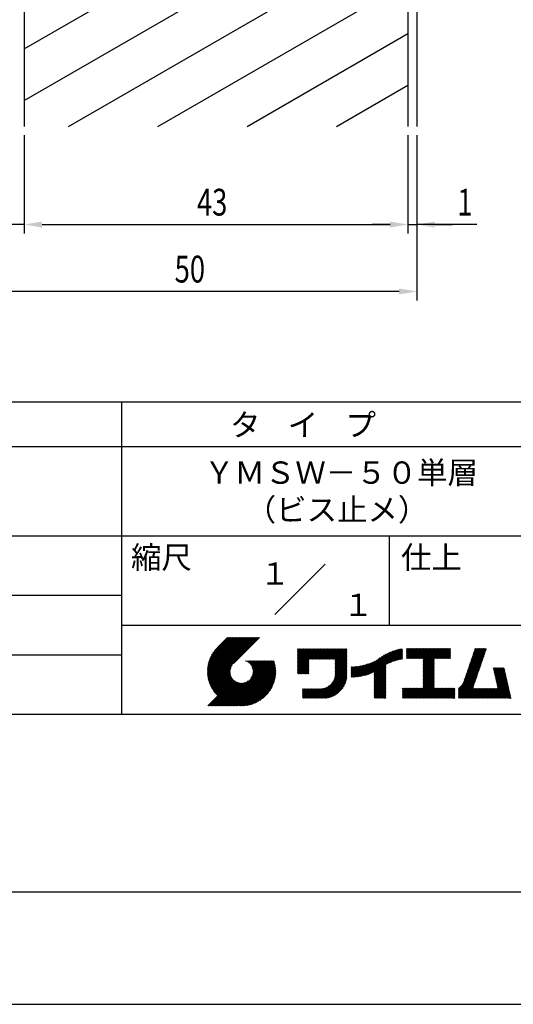
# Model space of a CAD drawing. Extents: x 0 to 210, y 0 to 297.
# Drawn here: x 98 to 154, y 0 to 110 of the extents above; entities that cross this region are included whole.
import ezdxf
from ezdxf.enums import TextEntityAlignment as Align

# ---------------------------------------------------------------- set-up
doc = ezdxf.new("R2010")
doc.units = 0
doc.header["$LTSCALE"] = 0.4
doc.layers.get('DEFPOINTS').update_dxf_attribs({"color": 9, "linetype": 'CONTINUOUS'})
for name, color, linetype in [('DIMS', 1, 'CONTINUOUS'), ('HATCH', 9, 'CONTINUOUS'), ('MODEL1', 7, 'CONTINUOUS'), ('MODEL2', 7, 'CONTINUOUS'), ('TITLE', 7, 'CONTINUOUS')]:
    doc.layers.add(name, color=color, linetype=linetype)
doc.styles.add('DIMS', font='romans.shx', dxfattribs={"width": 0.75, "bigfont": 'bigfont.shx'})
doc.styles.get("Standard").update_dxf_attribs({"font": 'romans.shx', "bigfont": 'bigfont.shx'})

# ---------------------------------------------------------------- blocks, each defined once
blk = doc.blocks.new('*U22')
at = {"layer": 'DIMS', "color": 7, "style": 'DIMS', "width": 0.75}
blk.add_text('50', height=3, dxfattribs=at).set_placement((115.83, 80.88))
blk = doc.blocks.new('*U26')
at = {"layer": 'DIMS', "color": 7, "style": 'DIMS', "width": 0.75}
blk.add_text('1', height=3, dxfattribs=at).set_placement((147.51, 88.38))
blk = doc.blocks.new('*U27')
at = {"layer": 'DIMS', "color": 7, "style": 'DIMS', "width": 0.75}
blk.add_text('43', height=3, dxfattribs=at).set_placement((118.33, 88.38))

msp = doc.modelspace()

# ---------------------------------------------------------------- linework, layer by layer
at = {"layer": 'DEFPOINTS'}
msp.add_line((0, 0), (210, 0), dxfattribs=at)
at = {"layer": 'DIMS', "color": 1, "linetype": 'CONTINUOUS'}
for p, q in [((98.97, 97.38), (98.97, 86.38)), ((98.97, 97.38), (98.97, 86.38)), ((141.97, 97.38), (141.97, 86.38)), ((141.97, 97.38), (141.97, 86.38)), ((142.97, 97.38), (142.97, 78.88)), ((142.97, 97.38), (142.97, 86.38)), ((98.97, 87.38), (96.97, 87.38)), ((100.97, 87.38), (139.97, 87.38)), ((100.97, 87.38), (102.97, 87.38)), ((139.97, 87.38), (137.97, 87.38)), ((141.97, 87.38), (142.97, 87.38)), ((141.97, 87.38), (142.97, 87.38)), ((149.69, 87.38), (142.97, 87.38)), ((144.97, 87.38), (146.97, 87.38)), ((140.97, 79.88), (94.97, 79.88))]:
    msp.add_line(p, q, dxfattribs=at)
for points in [[(100.97, 87.71), (100.97, 87.04), (98.97, 87.38)], [(100.97, 87.71), (100.97, 87.04), (98.97, 87.38)], [(139.97, 87.71), (139.97, 87.04), (141.97, 87.38)], [(139.97, 87.71), (139.97, 87.04), (141.97, 87.38)], [(144.97, 87.71), (144.97, 87.04), (142.97, 87.38)]]:
    msp.add_solid(points, dxfattribs=at)
at = {"layer": 'DIMS', "color": 1}
msp.add_solid([(140.97, 80.21), (140.97, 79.54), (142.97, 79.88)], dxfattribs=at)
at = {"layer": 'HATCH'}
for p, q in [((98.97, 107.05), (141.97, 131.88)), ((98.97, 101.28), (141.97, 126.1)), ((103.95, 98.38), (141.97, 120.33)), ((113.95, 98.38), (141.97, 114.55)), ((123.95, 98.38), (141.97, 108.78)), ((133.95, 98.38), (141.97, 103.01))]:
    msp.add_line(p, q, dxfattribs=at)
at = {"layer": 'MODEL1'}
for p, q in [((141.97, 256.44), (141.97, 98.38)), ((142.97, 256.44), (142.97, 98.38))]:
    msp.add_line(p, q, dxfattribs=at)
at = {"layer": 'MODEL2'}
msp.add_line((98.97, 181.38), (98.97, 98.38), dxfattribs=at)
at = {"layer": 'TITLE'}
for p, q in [((20, 67.5), (199.75, 67.5)), ((109.87, 67.5), (109.87, 32.5)), ((20, 62.5), (199.75, 62.5)), ((20, 52.5), (199.75, 52.5)), ((139.87, 52.5), (139.87, 42.5)), ((127.05, 43.67), (132.7, 49.33)), ((64.88, 45.83), (109.87, 45.83)), ((109.87, 42.5), (199.75, 42.5)), ((119.5, 37.16), (123.44, 41.1)), ((119.5, 37.25), (123.36, 41.1)), ((119.5, 37.34), (123.27, 41.1)), ((119.5, 37.43), (123.18, 41.1)), ((119.51, 37), (123.62, 41.1)), ((119.51, 37.08), (123.53, 41.1)), ((119.51, 37.52), (123.09, 41.1)), ((119.52, 36.92), (123.71, 41.1)), ((119.52, 37.61), (123.01, 41.1)), ((119.52, 37.71), (122.92, 41.1)), ((119.53, 36.84), (123.79, 41.1)), ((119.54, 36.76), (123.88, 41.1)), ((119.54, 37.81), (122.83, 41.1)), ((119.55, 36.68), (123.97, 41.1)), ((119.55, 37.91), (122.75, 41.1)), ((119.56, 36.61), (124.05, 41.1)), ((119.57, 36.54), (124.14, 41.1)), ((119.57, 38.02), (122.66, 41.1)), ((119.59, 36.46), (124.23, 41.1)), ((119.6, 36.39), (124.32, 41.1)), ((119.6, 38.13), (122.57, 41.1)), ((119.62, 36.32), (124.4, 41.1)), ((119.63, 38.25), (122.48, 41.1)), ((119.64, 36.25), (124.49, 41.1)), ((119.66, 36.19), (124.58, 41.1)), ((119.66, 38.37), (122.4, 41.1)), ((119.68, 36.12), (124.67, 41.1)), ((119.7, 36.05), (124.75, 41.1)), ((119.7, 38.49), (122.31, 41.1)), ((119.72, 35.99), (124.84, 41.1)), ((119.75, 35.92), (124.93, 41.1)), ((119.75, 38.63), (122.22, 41.1)), ((119.77, 35.86), (125.01, 41.1)), ((119.8, 35.8), (125.1, 41.1)), ((119.81, 38.78), (122.13, 41.1)), ((119.82, 35.74), (125.19, 41.1)), ((119.85, 35.68), (125.28, 41.1)), ((119.88, 38.94), (122.05, 41.1)), ((119.97, 39.11), (121.96, 41.1)), ((120.1, 39.33), (121.87, 41.1)), ((120.3, 39.62), (121.79, 41.1)), ((121.74, 41.1), (120.62, 39.98)), ((125.34, 41.1), (122.42, 38.19)), ((129.59, 39.63), (129.81, 39.85)), ((129.59, 39.8), (129.64, 39.85)), ((129.59, 39.71), (129.72, 39.85)), ((129.59, 39.02), (130.42, 39.85)), ((129.59, 38.93), (130.51, 39.85)), ((129.59, 38.84), (130.6, 39.85)), ((129.59, 38.75), (130.68, 39.85)), ((129.59, 38.06), (131.38, 39.85)), ((129.59, 37.97), (131.47, 39.85)), ((129.59, 37.88), (131.56, 39.85)), ((129.59, 37.79), (131.64, 39.85)), ((129.59, 37.71), (131.73, 39.85)), ((129.59, 37.62), (131.82, 39.85)), ((129.59, 37.53), (131.91, 39.85)), ((129.59, 37.45), (131.99, 39.85)), ((129.59, 38.49), (130.95, 39.85)), ((129.59, 38.41), (131.03, 39.85)), ((129.59, 38.32), (131.12, 39.85)), ((129.59, 38.23), (131.21, 39.85)), ((129.59, 38.14), (131.29, 39.85)), ((129.59, 38.67), (130.77, 39.85)), ((129.59, 38.58), (130.86, 39.85)), ((129.59, 39.1), (130.33, 39.85)), ((129.59, 39.19), (130.25, 39.85)), ((129.59, 39.37), (130.07, 39.85)), ((129.59, 39.28), (130.16, 39.85)), ((129.59, 39.54), (129.9, 39.85)), ((129.59, 39.45), (129.99, 39.85)), ((130.92, 38.69), (132.08, 39.85)), ((131.01, 38.69), (132.17, 39.85)), ((131.1, 38.69), (132.25, 39.85)), ((131.19, 38.69), (132.34, 39.85)), ((131.27, 38.69), (132.43, 39.85)), ((131.36, 38.69), (132.52, 39.85)), ((131.45, 38.69), (132.6, 39.85)), ((131.54, 38.69), (132.69, 39.85)), ((131.62, 38.69), (132.78, 39.85)), ((131.71, 38.69), (132.87, 39.85)), ((131.8, 38.69), (132.95, 39.85)), ((131.88, 38.69), (133.04, 39.85)), ((131.97, 38.69), (133.13, 39.85)), ((132.06, 38.69), (133.21, 39.85)), ((132.15, 38.69), (133.3, 39.85)), ((132.23, 38.69), (133.39, 39.85)), ((132.32, 38.69), (133.48, 39.85)), ((132.41, 38.69), (133.56, 39.85)), ((132.5, 38.69), (133.65, 39.85)), ((132.58, 38.69), (133.74, 39.85)), ((132.67, 38.69), (133.83, 39.85)), ((132.76, 38.69), (133.91, 39.85)), ((132.84, 38.69), (134, 39.85)), ((132.93, 38.69), (134.09, 39.85)), ((133.02, 38.69), (134.17, 39.85)), ((133.11, 38.69), (134.26, 39.85)), ((133.19, 38.69), (134.35, 39.85)), ((133.28, 38.69), (134.44, 39.85)), ((133.37, 38.69), (134.52, 39.85)), ((133.46, 38.69), (134.61, 39.85)), ((133.54, 38.69), (134.7, 39.85)), ((133.63, 38.69), (134.79, 39.85)), ((133.72, 38.69), (134.87, 39.85)), ((133.8, 38.69), (134.96, 39.85)), ((133.82, 38.53), (135.13, 39.85)), ((133.82, 38.62), (135.05, 39.85)), ((133.82, 38.45), (135.14, 39.76)), ((138.18, 36.78), (141.22, 39.82)), ((138.18, 36.87), (141.11, 39.8)), ((138.18, 36.95), (141, 39.78)), ((138.18, 37.04), (140.89, 39.75)), ((138.18, 37.13), (140.77, 39.72)), ((139.63, 38.14), (141.33, 39.84)), ((139.79, 38.22), (141.36, 39.79)), ((141.81, 39.63), (142.04, 39.86)), ((141.81, 39.54), (142.13, 39.86)), ((141.81, 39.8), (141.87, 39.86)), ((141.81, 39.72), (141.95, 39.86)), ((141.81, 39.02), (142.65, 39.86)), ((141.81, 38.93), (142.74, 39.86)), ((141.81, 38.84), (142.83, 39.86)), ((141.81, 38.76), (142.91, 39.86)), ((141.81, 39.1), (142.56, 39.86)), ((141.81, 39.45), (142.21, 39.86)), ((141.81, 39.37), (142.3, 39.86)), ((141.81, 39.28), (142.39, 39.86)), ((141.81, 39.19), (142.48, 39.86)), ((141.89, 38.74), (143, 39.86)), ((141.98, 38.74), (143.09, 39.86)), ((142.06, 38.74), (143.18, 39.86)), ((142.15, 38.74), (143.26, 39.86)), ((142.24, 38.74), (143.35, 39.86)), ((142.32, 38.74), (143.44, 39.86)), ((142.41, 38.74), (143.52, 39.86)), ((142.5, 38.74), (143.61, 39.86)), ((142.59, 38.74), (143.7, 39.86)), ((142.67, 38.74), (143.79, 39.86)), ((142.76, 38.74), (143.87, 39.86)), ((142.85, 38.74), (143.96, 39.86)), ((142.94, 38.74), (144.05, 39.86)), ((143.02, 38.74), (144.14, 39.86)), ((143.11, 38.74), (144.22, 39.86)), ((143.2, 38.74), (144.31, 39.86)), ((143.28, 38.74), (144.4, 39.86)), ((143.37, 38.74), (144.48, 39.86)), ((143.46, 38.74), (144.57, 39.86)), ((143.55, 38.74), (144.66, 39.86)), ((143.63, 38.74), (144.75, 39.86)), ((143.66, 38.42), (145.1, 39.86)), ((143.66, 38.33), (145.18, 39.86)), ((143.66, 38.25), (145.27, 39.86)), ((143.66, 38.16), (145.36, 39.86)), ((143.66, 38.07), (145.44, 39.86)), ((143.66, 37.99), (145.53, 39.86)), ((143.66, 37.9), (145.62, 39.86)), ((143.66, 37.81), (145.71, 39.86)), ((143.66, 37.72), (145.79, 39.86)), ((143.66, 38.68), (144.83, 39.86)), ((143.66, 38.6), (144.92, 39.86)), ((143.66, 38.51), (145.01, 39.86)), ((143.66, 37.64), (145.88, 39.86)), ((143.66, 37.55), (145.97, 39.86)), ((144.94, 38.74), (146.06, 39.86)), ((145.03, 38.74), (146.14, 39.86)), ((145.12, 38.74), (146.23, 39.86)), ((145.21, 38.74), (146.32, 39.86)), ((145.29, 38.74), (146.4, 39.86)), ((145.38, 38.74), (146.49, 39.86)), ((145.47, 38.74), (146.58, 39.86)), ((145.55, 38.74), (146.67, 39.86)), ((145.64, 38.74), (146.75, 39.86)), ((145.73, 38.74), (146.75, 39.77)), ((148.78, 37.78), (150.72, 39.72)), ((148.83, 37.91), (150.77, 39.85)), ((148.87, 38.05), (150.68, 39.86)), ((148.92, 38.18), (150.59, 39.86)), ((148.97, 38.31), (150.51, 39.86)), ((149.01, 38.45), (150.42, 39.86)), ((149.06, 38.58), (150.33, 39.86)), ((149.1, 38.71), (150.25, 39.86)), ((149.15, 38.85), (150.16, 39.86)), ((149.19, 38.98), (150.07, 39.86)), ((149.24, 39.11), (149.98, 39.86)), ((149.29, 39.25), (149.9, 39.86)), ((149.33, 39.38), (149.81, 39.86)), ((149.38, 39.51), (149.72, 39.86)), ((149.42, 39.65), (149.63, 39.86)), ((149.47, 39.78), (149.55, 39.86)), ((64.88, 39.17), (109.87, 39.17)), ((129.59, 37.36), (130.87, 38.64)), ((133.82, 38.36), (135.14, 39.67)), ((133.82, 38.27), (135.14, 39.59)), ((133.82, 38.18), (135.14, 39.5)), ((133.82, 38.1), (135.14, 39.41)), ((133.82, 38.01), (135.14, 39.33)), ((133.82, 37.92), (135.14, 39.24)), ((133.82, 37.84), (135.14, 39.15)), ((133.82, 37.75), (135.14, 39.06)), ((133.82, 37.66), (135.14, 38.98)), ((133.82, 37.57), (135.14, 38.89)), ((133.82, 37.49), (135.14, 38.8)), ((133.82, 37.4), (135.14, 38.71)), ((133.82, 37.31), (135.14, 38.63)), ((136.78, 36.78), (138.83, 38.83)), ((136.89, 36.8), (139.08, 38.99)), ((137.01, 36.83), (139.3, 39.12)), ((137.12, 36.86), (139.49, 39.23)), ((137.25, 36.89), (139.67, 39.31)), ((137.37, 36.93), (139.83, 39.39)), ((137.5, 36.97), (139.98, 39.46)), ((137.64, 37.02), (140.13, 39.51)), ((137.78, 37.07), (140.27, 39.56)), ((137.92, 37.14), (140.4, 39.61)), ((138.08, 37.21), (140.53, 39.65)), ((138.18, 37.22), (140.65, 39.69)), ((139.95, 38.28), (141.36, 39.7)), ((140.09, 38.34), (141.36, 39.61)), ((140.23, 38.4), (141.36, 39.52)), ((140.37, 38.44), (141.36, 39.44)), ((140.5, 38.49), (141.36, 39.35)), ((140.62, 38.52), (141.36, 39.26)), ((140.74, 38.56), (141.36, 39.18)), ((140.86, 38.59), (141.36, 39.09)), ((140.98, 38.62), (141.36, 39)), ((141.09, 38.64), (141.36, 38.91)), ((141.2, 38.66), (141.36, 38.83)), ((141.3, 38.68), (141.36, 38.74)), ((143.66, 37.46), (144.91, 38.71)), ((143.66, 37.37), (144.91, 38.62)), ((145.82, 38.74), (146.75, 39.68)), ((145.9, 38.74), (146.75, 39.59)), ((145.99, 38.74), (146.75, 39.51)), ((146.08, 38.74), (146.75, 39.42)), ((146.17, 38.74), (146.75, 39.33)), ((146.25, 38.74), (146.75, 39.25)), ((146.34, 38.74), (146.75, 39.16)), ((146.43, 38.74), (146.75, 39.07)), ((146.51, 38.74), (146.75, 38.98)), ((146.6, 38.74), (146.75, 38.9)), ((146.69, 38.74), (146.75, 38.81)), ((148.41, 36.72), (150.35, 38.65)), ((148.46, 36.85), (150.4, 38.79)), ((148.51, 36.98), (150.45, 38.92)), ((148.55, 37.11), (150.49, 39.05)), ((148.6, 37.25), (150.54, 39.19)), ((148.64, 37.38), (150.58, 39.32)), ((148.69, 37.51), (150.63, 39.45)), ((148.74, 37.65), (150.67, 39.59)), ((119.88, 35.62), (122.28, 38.02)), ((119.91, 35.56), (122.16, 37.81)), ((119.94, 35.5), (122.11, 37.67)), ((119.97, 35.45), (122.07, 37.55)), ((121.38, 33.45), (126.41, 38.49)), ((121.46, 33.45), (126.5, 38.49)), ((121.55, 33.45), (126.59, 38.49)), ((121.64, 33.45), (126.67, 38.49)), ((121.73, 33.45), (126.76, 38.49)), ((121.81, 33.45), (126.85, 38.49)), ((121.9, 33.45), (126.94, 38.49)), ((121.99, 33.45), (126.97, 38.44)), ((122.07, 33.45), (126.99, 38.37)), ((122.16, 33.45), (127.01, 38.3)), ((122.25, 33.45), (127.03, 38.23)), ((122.34, 33.45), (127.05, 38.16)), ((122.42, 33.45), (127.07, 38.09)), ((122.51, 33.45), (127.08, 38.02)), ((122.6, 33.45), (127.09, 37.95)), ((122.69, 33.45), (127.11, 37.87)), ((122.77, 33.45), (127.12, 37.8)), ((122.86, 33.45), (127.13, 37.72)), ((122.96, 33.47), (127.14, 37.64)), ((123.05, 33.46), (127.14, 37.56)), ((123.78, 38.48), (123.79, 38.49)), ((123.85, 38.45), (123.88, 38.49)), ((123.91, 38.42), (123.97, 38.49)), ((123.96, 38.39), (124.06, 38.49)), ((124.02, 38.36), (124.14, 38.49)), ((124.07, 38.33), (124.23, 38.49)), ((124.12, 38.29), (124.32, 38.49)), ((124.17, 38.25), (124.41, 38.49)), ((124.21, 38.21), (124.49, 38.49)), ((124.26, 38.16), (124.58, 38.49)), ((124.3, 38.12), (124.67, 38.49)), ((124.34, 38.07), (124.75, 38.49)), ((124.37, 38.02), (124.84, 38.49)), ((124.38, 36.54), (126.33, 38.49)), ((124.41, 37.97), (124.93, 38.49)), ((124.44, 37.91), (125.02, 38.49)), ((124.47, 37.86), (125.1, 38.49)), ((124.49, 36.74), (126.24, 38.49)), ((124.5, 37.8), (125.19, 38.49)), ((124.53, 37.74), (125.28, 38.49)), ((124.55, 37.67), (125.37, 38.49)), ((124.55, 36.89), (126.15, 38.49)), ((124.57, 37.6), (125.45, 38.49)), ((124.58, 37.01), (126.06, 38.49)), ((124.59, 37.53), (125.54, 38.49)), ((124.6, 37.46), (125.63, 38.49)), ((124.6, 37.11), (125.98, 38.49)), ((124.61, 37.38), (125.71, 38.49)), ((124.61, 37.21), (125.89, 38.49)), ((124.61, 37.3), (125.8, 38.49)), ((129.59, 37.27), (130.87, 38.55)), ((129.59, 37.18), (130.87, 38.46)), ((129.59, 37.1), (130.87, 38.38)), ((129.62, 37.04), (130.87, 38.29)), ((129.71, 37.04), (130.87, 38.2)), ((129.8, 37.04), (130.87, 38.11)), ((129.88, 37.04), (130.87, 38.03)), ((129.97, 37.04), (130.87, 37.94)), ((130.06, 37.04), (130.87, 37.85)), ((130.14, 37.04), (130.87, 37.77)), ((130.23, 37.04), (130.87, 37.68)), ((130.32, 37.04), (130.87, 37.59)), ((131.85, 34.29), (135.14, 37.58)), ((133.45, 35.98), (135.14, 37.67)), ((133.62, 36.24), (135.14, 37.75)), ((133.7, 36.4), (135.14, 37.84)), ((133.75, 36.54), (135.14, 37.93)), ((133.78, 36.66), (135.14, 38.02)), ((133.8, 36.77), (135.14, 38.1)), ((133.81, 36.87), (135.14, 38.19)), ((133.82, 37.22), (135.14, 38.54)), ((133.82, 37.14), (135.14, 38.45)), ((133.82, 37.05), (135.14, 38.37)), ((133.82, 36.96), (135.14, 38.28)), ((135.6, 36.73), (136.81, 37.94)), ((135.6, 36.82), (136.7, 37.92)), ((135.6, 36.91), (136.59, 37.9)), ((135.6, 36.99), (136.49, 37.88)), ((135.6, 37.08), (136.39, 37.87)), ((135.6, 37.17), (136.29, 37.86)), ((135.6, 37.26), (136.19, 37.85)), ((135.6, 37.34), (136.1, 37.84)), ((135.6, 37.52), (135.91, 37.83)), ((135.6, 37.43), (136, 37.83)), ((135.6, 37.78), (135.64, 37.82)), ((135.6, 37.69), (135.73, 37.82)), ((135.6, 37.61), (135.82, 37.82)), ((135.62, 36.66), (136.92, 37.96)), ((135.71, 36.66), (137.04, 37.99)), ((135.8, 36.67), (137.15, 38.02)), ((135.89, 36.67), (137.27, 38.06)), ((135.98, 36.67), (137.4, 38.1)), ((136.07, 36.68), (137.53, 38.14)), ((136.17, 36.69), (137.67, 38.19)), ((136.27, 36.7), (137.81, 38.24)), ((136.36, 36.71), (137.96, 38.31)), ((136.47, 36.72), (138.12, 38.38)), ((136.57, 36.74), (138.29, 38.46)), ((136.67, 36.76), (138.48, 38.57)), ((138.18, 36.69), (139.49, 38.01)), ((138.18, 36.6), (139.49, 37.92)), ((138.18, 36.52), (139.49, 37.83)), ((138.18, 36.43), (139.49, 37.75)), ((138.18, 36.34), (139.49, 37.66)), ((138.18, 36.26), (139.49, 37.57)), ((143.66, 37.29), (144.91, 38.53)), ((143.66, 37.2), (144.91, 38.44)), ((143.66, 37.11), (144.91, 38.36)), ((143.66, 37.03), (144.91, 38.27)), ((143.66, 36.94), (144.91, 38.18)), ((143.66, 36.85), (144.91, 38.1)), ((143.66, 36.76), (144.91, 38.01)), ((143.66, 36.68), (144.91, 37.92)), ((143.66, 36.59), (144.91, 37.83)), ((143.66, 36.5), (144.91, 37.75)), ((143.66, 36.41), (144.91, 37.66)), ((143.66, 36.33), (144.91, 37.57)), ((147.65, 35.34), (150.03, 37.72)), ((147.65, 35.25), (149.99, 37.59)), ((148.08, 35.86), (150.08, 37.86)), ((148.19, 36.05), (150.12, 37.99)), ((148.23, 36.18), (150.17, 38.12)), ((148.28, 36.32), (150.22, 38.25)), ((148.32, 36.45), (150.26, 38.39)), ((148.37, 36.58), (150.31, 38.52)), ((151.53, 37.65), (151.6, 37.72)), ((151.55, 37.58), (151.69, 37.72)), ((151.56, 37.51), (151.77, 37.72)), ((151.58, 37.43), (151.86, 37.72)), ((151.59, 37.36), (151.95, 37.72)), ((151.61, 37.29), (152.03, 37.72)), ((151.63, 37.22), (152.12, 37.72)), ((151.64, 37.15), (152.21, 37.72)), ((151.66, 37.08), (152.3, 37.72)), ((151.67, 37.01), (152.38, 37.72)), ((151.69, 36.94), (152.47, 37.72)), ((151.71, 36.87), (152.56, 37.72)), ((151.72, 36.79), (152.65, 37.72)), ((151.74, 36.72), (152.73, 37.72)), ((151.76, 36.65), (152.76, 37.66)), ((151.77, 36.58), (152.77, 37.58)), ((151.79, 36.51), (152.79, 37.51)), ((120, 35.39), (122.05, 37.45)), ((120.03, 35.33), (122.05, 37.35)), ((120.06, 35.28), (122.04, 37.26)), ((120.1, 35.23), (122.05, 37.18)), ((120.13, 35.17), (122.06, 37.1)), ((120.17, 35.12), (122.07, 37.02)), ((120.2, 35.07), (122.09, 36.95)), ((120.24, 35.02), (122.1, 36.88)), ((120.28, 34.97), (122.13, 36.82)), ((120.31, 34.92), (122.15, 36.76)), ((120.35, 34.87), (122.18, 36.7)), ((120.39, 34.82), (122.21, 36.64)), ((120.43, 34.78), (122.24, 36.59)), ((120.47, 34.73), (122.28, 36.54)), ((120.51, 34.68), (122.32, 36.49)), ((120.56, 34.64), (122.36, 36.44)), ((123.13, 33.46), (127.15, 37.48)), ((123.21, 33.45), (127.16, 37.4)), ((123.3, 33.45), (127.15, 37.31)), ((123.38, 33.45), (127.15, 37.22)), ((123.47, 33.45), (127.15, 37.13)), ((123.57, 33.46), (127.15, 37.04)), ((123.66, 33.47), (127.14, 36.94)), ((123.76, 33.48), (127.13, 36.85)), ((123.86, 33.49), (127.12, 36.75)), ((123.96, 33.5), (127.1, 36.64)), ((124.07, 33.52), (127.08, 36.54)), ((124.18, 33.55), (127.06, 36.43)), ((130.41, 37.04), (130.87, 37.5)), ((130.49, 37.04), (130.87, 37.42)), ((130.58, 37.04), (130.87, 37.33)), ((130.67, 37.04), (130.87, 37.24)), ((130.76, 37.04), (130.87, 37.15)), ((130.84, 37.04), (130.87, 37.07)), ((131.94, 34.29), (135.14, 37.49)), ((132.02, 34.29), (135.14, 37.41)), ((132.11, 34.29), (135.14, 37.32)), ((132.2, 34.29), (135.14, 37.23)), ((132.29, 34.29), (135.14, 37.14)), ((132.37, 34.29), (135.14, 37.06)), ((132.46, 34.29), (135.14, 36.97)), ((132.55, 34.29), (135.14, 36.88)), ((132.64, 34.3), (135.13, 36.79)), ((132.74, 34.3), (135.13, 36.69)), ((132.83, 34.32), (135.11, 36.59)), ((132.94, 34.33), (135.1, 36.49)), ((138.18, 36.17), (139.49, 37.48)), ((138.18, 36.08), (139.49, 37.4)), ((138.18, 35.99), (139.49, 37.31)), ((138.18, 35.91), (139.49, 37.22)), ((138.18, 35.82), (139.49, 37.13)), ((138.18, 35.73), (139.49, 37.05)), ((138.18, 35.64), (139.49, 36.96)), ((138.18, 35.56), (139.49, 36.87)), ((138.18, 35.47), (139.49, 36.78)), ((138.18, 35.38), (139.49, 36.7)), ((138.18, 35.29), (139.49, 36.61)), ((138.18, 35.21), (139.49, 36.52)), ((138.18, 35.12), (139.49, 36.44)), ((142.59, 34.29), (144.91, 36.61)), ((142.67, 34.29), (144.91, 36.52)), ((142.76, 34.29), (144.91, 36.44)), ((143.66, 36.24), (144.91, 37.48)), ((143.66, 36.15), (144.91, 37.4)), ((143.66, 36.07), (144.91, 37.31)), ((143.66, 35.98), (144.91, 37.22)), ((143.66, 35.89), (144.91, 37.13)), ((143.66, 35.8), (144.91, 37.05)), ((143.66, 35.72), (144.91, 36.96)), ((143.66, 35.63), (144.91, 36.87)), ((143.66, 35.54), (144.91, 36.79)), ((143.66, 35.45), (144.91, 36.7)), ((147.65, 35.16), (149.94, 37.46)), ((147.65, 35.08), (149.89, 37.32)), ((147.65, 34.99), (149.85, 37.19)), ((147.65, 34.9), (149.8, 37.06)), ((147.65, 34.81), (149.76, 36.92)), ((147.65, 34.73), (149.71, 36.79)), ((147.65, 34.64), (149.67, 36.66)), ((147.65, 34.55), (149.62, 36.52)), ((151.8, 36.44), (152.81, 37.44)), ((151.82, 36.37), (152.82, 37.37)), ((151.84, 36.3), (152.84, 37.3)), ((151.85, 36.23), (152.86, 37.23)), ((151.87, 36.15), (152.87, 37.16)), ((151.89, 36.08), (152.89, 37.09)), ((151.9, 36.01), (152.9, 37.02)), ((151.92, 35.94), (152.92, 36.94)), ((151.93, 35.87), (152.94, 36.87)), ((151.95, 35.8), (152.95, 36.8)), ((151.97, 35.73), (152.97, 36.73)), ((151.98, 35.66), (152.99, 36.66)), ((152, 35.59), (153, 36.59)), ((152.01, 35.51), (153.02, 36.52)), ((152.03, 35.44), (153.03, 36.45)), ((119.54, 33.45), (122.44, 36.35)), ((119.63, 33.45), (122.49, 36.31)), ((119.72, 33.45), (122.53, 36.27)), ((119.81, 33.45), (122.58, 36.23)), ((119.89, 33.45), (122.64, 36.2)), ((119.98, 33.45), (122.69, 36.16)), ((120.07, 33.45), (122.75, 36.13)), ((120.15, 33.45), (122.81, 36.1)), ((120.24, 33.45), (122.87, 36.08)), ((120.33, 33.45), (122.93, 36.06)), ((120.42, 33.45), (123, 36.04)), ((120.5, 33.45), (123.07, 36.02)), ((120.59, 33.45), (123.15, 36.01)), ((120.6, 34.59), (122.4, 36.39)), ((120.68, 33.45), (123.23, 36)), ((120.77, 33.45), (123.31, 35.99)), ((120.85, 33.45), (123.4, 36)), ((120.94, 33.45), (123.49, 36)), ((121.03, 33.45), (123.6, 36.02)), ((121.11, 33.45), (123.72, 36.05)), ((121.2, 33.45), (123.86, 36.11)), ((121.29, 33.45), (124.07, 36.23)), ((124.29, 33.57), (127.03, 36.31)), ((124.41, 33.61), (127, 36.19)), ((124.54, 33.65), (126.96, 36.06)), ((124.68, 33.7), (126.91, 35.93)), ((124.82, 33.76), (126.85, 35.78)), ((124.98, 33.83), (126.78, 35.62)), ((125.16, 33.92), (126.69, 35.44)), ((130.16, 34.87), (130.64, 35.35)), ((130.16, 34.78), (130.72, 35.35)), ((130.16, 34.7), (130.81, 35.35)), ((130.16, 34.61), (130.9, 35.35)), ((130.16, 34.52), (130.99, 35.35)), ((130.16, 34.44), (131.07, 35.35)), ((130.16, 34.35), (131.16, 35.35)), ((130.16, 35.13), (130.38, 35.35)), ((130.16, 35.05), (130.46, 35.35)), ((130.16, 34.96), (130.55, 35.35)), ((130.16, 35.31), (130.2, 35.35)), ((130.16, 35.22), (130.29, 35.35)), ((130.19, 34.29), (131.25, 35.35)), ((130.28, 34.29), (131.34, 35.35)), ((130.37, 34.29), (131.42, 35.35)), ((130.45, 34.29), (131.51, 35.35)), ((130.54, 34.29), (131.6, 35.35)), ((130.63, 34.29), (131.69, 35.35)), ((130.71, 34.29), (131.77, 35.35)), ((130.8, 34.29), (131.86, 35.35)), ((130.89, 34.29), (131.95, 35.35)), ((130.98, 34.29), (132.03, 35.35)), ((131.06, 34.29), (132.12, 35.35)), ((131.15, 34.29), (132.21, 35.35)), ((131.24, 34.29), (132.3, 35.36)), ((131.33, 34.29), (132.41, 35.37)), ((131.41, 34.29), (132.51, 35.39)), ((131.5, 34.29), (132.63, 35.42)), ((131.59, 34.29), (132.77, 35.47)), ((131.68, 34.29), (132.93, 35.55)), ((131.76, 34.29), (133.19, 35.72)), ((133.05, 34.35), (135.08, 36.38)), ((133.16, 34.38), (135.05, 36.27)), ((133.29, 34.42), (135.01, 36.14)), ((133.42, 34.46), (134.96, 36.01)), ((133.57, 34.53), (134.9, 35.86)), ((133.74, 34.61), (134.82, 35.69)), ((133.96, 34.75), (134.68, 35.46)), ((138.18, 35.03), (139.49, 36.35)), ((138.18, 34.95), (139.49, 36.26)), ((138.18, 34.86), (139.49, 36.17)), ((138.18, 34.77), (139.49, 36.09)), ((138.18, 34.68), (139.49, 36)), ((138.18, 34.6), (139.49, 35.91)), ((138.18, 34.51), (139.49, 35.82)), ((138.18, 34.42), (139.49, 35.74)), ((138.18, 34.33), (139.49, 35.65)), ((138.22, 34.29), (139.49, 35.56)), ((138.31, 34.29), (139.49, 35.48)), ((138.4, 34.29), (139.49, 35.39)), ((141.36, 34.81), (141.97, 35.42)), ((141.36, 34.72), (142.06, 35.42)), ((141.36, 34.9), (141.88, 35.42)), ((141.36, 35.16), (141.62, 35.42)), ((141.36, 35.07), (141.71, 35.42)), ((141.36, 34.99), (141.79, 35.42)), ((141.36, 35.33), (141.44, 35.42)), ((141.36, 35.25), (141.53, 35.42)), ((141.36, 34.64), (142.14, 35.42)), ((141.36, 34.55), (142.23, 35.42)), ((141.36, 34.46), (142.32, 35.42)), ((141.36, 34.37), (142.4, 35.42)), ((141.36, 34.29), (142.49, 35.42)), ((141.45, 34.29), (142.58, 35.42)), ((141.54, 34.29), (142.67, 35.42)), ((141.63, 34.29), (142.75, 35.42)), ((141.71, 34.29), (142.84, 35.42)), ((141.8, 34.29), (142.93, 35.42)), ((141.89, 34.29), (143.02, 35.42)), ((141.97, 34.29), (143.1, 35.42)), ((142.06, 34.29), (143.19, 35.42)), ((142.15, 34.29), (143.28, 35.42)), ((142.24, 34.29), (143.37, 35.42)), ((142.32, 34.29), (143.45, 35.42)), ((142.41, 34.29), (143.54, 35.42)), ((142.5, 34.29), (143.63, 35.42)), ((142.85, 34.29), (144.91, 36.35)), ((142.93, 34.29), (144.91, 36.26)), ((143.02, 34.29), (144.91, 36.17)), ((143.11, 34.29), (144.91, 36.09)), ((143.2, 34.29), (144.91, 36)), ((143.28, 34.29), (144.91, 35.91)), ((143.37, 34.29), (144.91, 35.83)), ((143.46, 34.29), (144.91, 35.74)), ((143.55, 34.29), (144.91, 35.65)), ((143.63, 34.29), (144.91, 35.56)), ((143.72, 34.29), (144.91, 35.48)), ((143.81, 34.29), (144.94, 35.42)), ((143.89, 34.29), (145.02, 35.42)), ((143.98, 34.29), (145.11, 35.42)), ((144.07, 34.29), (145.2, 35.42)), ((144.16, 34.29), (145.29, 35.42)), ((144.24, 34.29), (145.37, 35.42)), ((144.33, 34.29), (145.46, 35.42)), ((144.42, 34.29), (145.55, 35.42)), ((144.51, 34.29), (145.63, 35.42)), ((144.59, 34.29), (145.72, 35.42)), ((144.68, 34.29), (145.81, 35.42)), ((144.77, 34.29), (145.9, 35.42)), ((144.86, 34.29), (145.98, 35.42)), ((144.94, 34.29), (146.07, 35.42)), ((145.03, 34.29), (146.16, 35.42)), ((145.12, 34.29), (146.25, 35.42)), ((145.2, 34.29), (146.33, 35.42)), ((145.29, 34.29), (146.42, 35.42)), ((145.38, 34.29), (146.51, 35.42)), ((145.47, 34.29), (146.59, 35.42)), ((145.55, 34.29), (146.68, 35.42)), ((145.64, 34.29), (146.77, 35.42)), ((145.73, 34.29), (146.86, 35.42)), ((145.82, 34.29), (146.94, 35.42)), ((145.9, 34.29), (147.03, 35.42)), ((145.99, 34.29), (147.12, 35.42)), ((146.08, 34.29), (147.21, 35.42)), ((146.16, 34.29), (147.21, 35.33)), ((147.65, 34.47), (149.57, 36.39)), ((147.65, 34.38), (149.53, 36.26)), ((147.65, 34.29), (149.48, 36.12)), ((147.65, 35.43), (147.66, 35.44)), ((147.74, 34.29), (149.44, 35.99)), ((147.82, 34.29), (149.39, 35.86)), ((147.91, 34.29), (149.34, 35.72)), ((148, 34.29), (149.3, 35.59)), ((148.08, 34.29), (149.25, 35.46)), ((148.17, 34.29), (149.28, 35.4)), ((148.26, 34.29), (149.37, 35.4)), ((148.35, 34.29), (149.46, 35.4)), ((148.43, 34.29), (149.54, 35.4)), ((148.52, 34.29), (149.63, 35.4)), ((148.61, 34.29), (149.72, 35.4)), ((148.7, 34.29), (149.81, 35.4)), ((148.78, 34.29), (149.89, 35.4)), ((148.87, 34.29), (149.98, 35.4)), ((148.96, 34.29), (150.07, 35.4)), ((149.04, 34.29), (150.15, 35.4)), ((149.13, 34.29), (150.24, 35.4)), ((149.22, 34.29), (150.33, 35.4)), ((149.31, 34.29), (150.42, 35.4)), ((149.39, 34.29), (150.5, 35.4)), ((149.48, 34.29), (150.59, 35.4)), ((149.57, 34.29), (150.68, 35.4)), ((149.66, 34.29), (150.77, 35.4)), ((149.74, 34.29), (150.85, 35.4)), ((149.83, 34.29), (150.94, 35.4)), ((149.92, 34.29), (151.03, 35.4)), ((150, 34.29), (151.11, 35.4)), ((150.09, 34.29), (151.2, 35.4)), ((150.18, 34.29), (151.29, 35.4)), ((150.27, 34.29), (151.38, 35.4)), ((150.35, 34.29), (151.46, 35.4)), ((150.44, 34.29), (151.55, 35.4)), ((150.53, 34.29), (151.64, 35.4)), ((150.62, 34.29), (151.73, 35.4)), ((150.7, 34.29), (151.81, 35.4)), ((150.79, 34.29), (151.9, 35.4)), ((150.88, 34.29), (151.99, 35.4)), ((150.97, 34.29), (153.05, 36.38)), ((151.05, 34.29), (153.07, 36.3)), ((151.14, 34.29), (153.08, 36.23)), ((151.23, 34.29), (153.1, 36.16)), ((151.31, 34.29), (153.11, 36.09)), ((151.4, 34.29), (153.13, 36.02)), ((151.49, 34.29), (153.15, 35.95)), ((151.58, 34.29), (153.16, 35.88)), ((151.66, 34.29), (153.18, 35.81)), ((151.75, 34.29), (153.2, 35.74)), ((151.84, 34.29), (153.21, 35.66)), ((151.93, 34.29), (153.23, 35.59)), ((152.01, 34.29), (153.24, 35.52)), ((152.1, 34.29), (153.26, 35.45)), ((152.19, 34.29), (153.28, 35.38)), ((152.27, 34.29), (153.29, 35.31)), ((125.37, 34.04), (126.56, 35.23)), ((125.67, 34.25), (126.36, 34.94)), ((138.48, 34.29), (139.49, 35.3)), ((138.57, 34.29), (139.49, 35.21)), ((138.66, 34.29), (139.49, 35.13)), ((138.75, 34.29), (139.49, 35.04)), ((138.83, 34.29), (139.49, 34.95)), ((138.92, 34.29), (139.49, 34.86)), ((139.01, 34.29), (139.49, 34.78)), ((139.09, 34.29), (139.49, 34.69)), ((139.18, 34.29), (139.49, 34.6)), ((139.27, 34.29), (139.49, 34.52)), ((139.36, 34.29), (139.49, 34.43)), ((139.44, 34.29), (139.49, 34.34)), ((146.25, 34.29), (147.21, 35.25)), ((146.34, 34.29), (147.21, 35.16)), ((146.43, 34.29), (147.21, 35.07)), ((146.51, 34.29), (147.21, 34.99)), ((146.6, 34.29), (147.21, 34.9)), ((146.69, 34.29), (147.21, 34.81)), ((146.78, 34.29), (147.21, 34.72)), ((146.86, 34.29), (147.21, 34.64)), ((146.95, 34.29), (147.21, 34.55)), ((147.04, 34.29), (147.21, 34.46)), ((147.12, 34.29), (147.21, 34.37)), ((152.36, 34.29), (153.31, 35.24)), ((152.45, 34.29), (153.32, 35.17)), ((152.54, 34.29), (153.34, 35.1)), ((152.62, 34.29), (153.36, 35.02)), ((152.71, 34.29), (153.37, 34.95)), ((152.8, 34.29), (153.39, 34.88)), ((152.89, 34.29), (153.41, 34.81)), ((152.97, 34.29), (153.42, 34.74)), ((153.06, 34.29), (153.44, 34.67)), ((153.15, 34.29), (153.45, 34.6)), ((153.23, 34.29), (153.47, 34.53)), ((153.32, 34.29), (153.49, 34.46)), ((153.41, 34.29), (153.5, 34.38)), ((153.5, 34.29), (153.52, 34.31)), ((20, 32.5), (199.75, 32.5)), ((20, 12.62), (199.75, 12.62))]:
    msp.add_line(p, q, dxfattribs=at)

# ---------------------------------------------------------------- block references
for name in ['*U27', '*U26', '*U22']:
    msp.add_blockref(name, (0, 0), dxfattribs=at)

# ---------------------------------------------------------------- texts
for s, p in [('タ    イ    プ', (122.04, 63.68)), ('ＹＭＳＷ－５０単層', (119.12, 58.33)), ('（ビス止メ）', (123.79, 54.17)), ('縮尺', (110.94, 48.83)), ('仕上', (141.19, 48.83))]:
    msp.add_text(s, height=2.5, dxfattribs=at).set_placement(p)
for s, p in [('１', (127.06, 48.27)), ('\u3000\u3000１', (132.99, 44.77))]:
    msp.add_text(s, height=2.5, dxfattribs=at).set_placement(p, align=Align.MIDDLE_CENTER)

doc.saveas('drawing.dxf')
